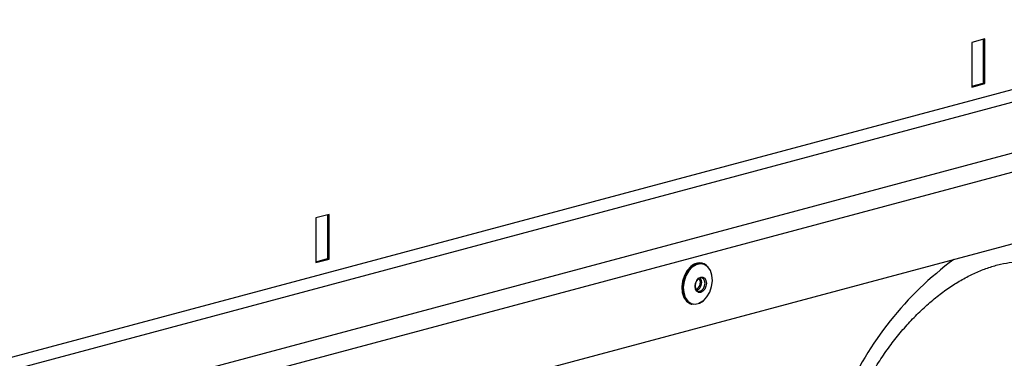
# Model space of a CAD drawing. Units: millimetres. Extents: x -9384 to 9275, y 1832 to 8516.
# Drawn here: x -5370 to -5157, y 3575 to 3648 of the extents above; entities that cross this region are included whole.
import ezdxf

# ---------------------------------------------------------------- set-up
doc = ezdxf.new("R2010")
doc.units = ezdxf.units.MM
doc.layers.get('0').update_dxf_attribs({"linetype": 'CONTINUOUS'})
doc.layers.add('ACO_DRAINAGE', color=7, linetype='CONTINUOUS')

# ---------------------------------------------------------------- blocks, each defined once
blk = doc.blocks.new('ACO_-_32844_-_ISO')
at = {"linetype": 'Continuous'}
for p, q in [((547.66, 1282.25), (-873.63, 901.47)), ((-872.21, 899.16), (549.07, 1279.94)), ((-851.74, 893.68), (569.54, 1274.46)), ((-851.21, 889.72), (570.07, 1270.5)), ((553.95, 1250.63), (-860.26, 871.75)), ((121.27, 1180.54), (118.44, 1179.78)), ((120.92, 1180.44), (120.92, 1171)), ((121.27, 1170.9), (121.27, 1180.54)), ((118.44, 1179.78), (118.44, 1170.15)), ((118.44, 1170.34), (120.92, 1171)), ((118.44, 1170.15), (121.27, 1170.9)), ((120.92, 1171), (121.27, 1170.9)), ((-20.15, 1142.65), (-22.98, 1141.89)), ((-20.5, 1142.56), (-20.5, 1133.11)), ((-20.15, 1133.02), (-20.15, 1142.65)), ((-22.98, 1141.89), (-22.98, 1132.26)), ((-22.98, 1132.45), (-20.5, 1133.11)), ((-22.98, 1132.26), (-20.15, 1133.02)), ((-20.5, 1133.11), (-20.15, 1133.02)), ((58.01, 1131.4), (58.9, 1131.95)), ((59.03, 1131.81), (58.17, 1131.28)), ((58.9, 1131.95), (59.81, 1132.15)), ((59.92, 1132.01), (59.03, 1131.81)), ((59.81, 1132.15), (60.42, 1132.08)), ((60.77, 1131.85), (59.92, 1132.01)), ((60.42, 1132.08), (60.29, 1132.11)), ((61.51, 1131.35), (60.77, 1131.85)), ((56.47, 1129.51), (56.06, 1128.28)), ((56.19, 1128.25), (56.6, 1129.47)), ((57.1, 1130.59), (56.47, 1129.51)), ((56.6, 1129.47), (57.22, 1130.55)), ((57.4, 1130.45), (56.79, 1129.39)), ((57.88, 1131.43), (57.1, 1130.59)), ((57.22, 1130.55), (58.01, 1131.4)), ((58.17, 1131.28), (57.4, 1130.45)), ((62.07, 1130.55), (61.51, 1131.35)), ((62.41, 1129.52), (62.07, 1130.55)), ((62.5, 1128.34), (62.41, 1129.52)), ((56.06, 1128.28), (55.9, 1127.01)), ((56.03, 1126.97), (56.19, 1128.25)), ((56.39, 1128.2), (56.23, 1126.96)), ((56.79, 1129.39), (56.39, 1128.2)), ((58.77, 1127.15), (58.86, 1127.81)), ((58.88, 1127.81), (58.8, 1127.23)), ((58.86, 1127.81), (59.13, 1128.43)), ((59.11, 1128.34), (58.88, 1127.81)), ((59.45, 1128.74), (59.11, 1128.34)), ((59.13, 1128.43), (59.53, 1128.9)), ((59.86, 1128.96), (59.45, 1128.74)), ((59.53, 1128.9), (60, 1129.15)), ((60.26, 1128.96), (59.86, 1128.96)), ((60, 1129.15), (60.47, 1129.15)), ((60.61, 1128.74), (60.26, 1128.96)), ((60.47, 1129.15), (60.87, 1128.89)), ((60.84, 1128.33), (60.61, 1128.74)), ((60.92, 1127.8), (60.84, 1128.33)), ((60.84, 1127.23), (60.92, 1127.8)), ((60.87, 1128.89), (61.13, 1128.42)), ((61.13, 1128.42), (61.22, 1127.81)), ((61.22, 1127.81), (61.13, 1127.14)), ((62.35, 1127.1), (62.5, 1128.34)), ((55.9, 1127.01), (56, 1125.79)), ((56, 1125.79), (56.35, 1124.74)), ((56.12, 1125.76), (56.03, 1126.97)), ((56.47, 1124.7), (56.12, 1125.76)), ((56.23, 1126.96), (56.33, 1125.77)), ((56.33, 1125.77), (56.67, 1124.74)), ((58.86, 1126.53), (58.77, 1127.15)), ((58.8, 1127.23), (58.88, 1126.7)), ((59.13, 1126.06), (58.86, 1126.53)), ((58.88, 1126.7), (59.11, 1126.29)), ((58.97, 1126.5), (59.33, 1126.69)), ((58.97, 1126.5), (58.97, 1126.5)), ((59.11, 1126.29), (59.45, 1126.07)), ((59.52, 1126.49), (59.13, 1126.27)), ((59.53, 1125.81), (59.13, 1126.06)), ((59.45, 1126.07), (59.86, 1126.07)), ((60, 1125.81), (59.53, 1125.81)), ((59.86, 1126.07), (60.27, 1126.29)), ((60.47, 1126.06), (60, 1125.81)), ((60.27, 1126.29), (60.61, 1126.7)), ((60.87, 1126.53), (60.47, 1126.06)), ((60.61, 1126.7), (60.84, 1127.23)), ((61.13, 1127.14), (60.87, 1126.53)), ((61.34, 1124.85), (61.95, 1125.9)), ((61.95, 1125.9), (62.35, 1127.1)), ((56.35, 1124.74), (56.92, 1123.92)), ((57.05, 1123.88), (56.47, 1124.7)), ((56.67, 1124.74), (57.23, 1123.94)), ((56.92, 1123.92), (57.68, 1123.41)), ((57.8, 1123.37), (57.05, 1123.88)), ((57.23, 1123.94), (57.96, 1123.45)), ((57.68, 1123.41), (57.94, 1123.32)), ((58.06, 1123.29), (57.8, 1123.37)), ((57.94, 1123.32), (58.06, 1123.29)), ((57.96, 1123.45), (58.81, 1123.29)), ((58.48, 1123.22), (58.06, 1123.29)), ((58.81, 1123.29), (59.7, 1123.49)), ((59.59, 1123.42), (59.56, 1123.41)), ((60.47, 1123.96), (59.59, 1123.42)), ((59.7, 1123.49), (60.57, 1124.02)), ((60.57, 1124.02), (61.34, 1124.85))]:
    blk.add_line(p, q, dxfattribs=at)
for centre, radius, start, end in [((59.72, 1129.51), 2.67, 77.6707, 133.6622), ((59.8, 1129.86), 2.3, 43.6325, 74.3193), ((157.7, 1074.51), 72.61, 126.4515, 156.6103), ((58.39, 1127.9), 1.53, 307.8538, 37.9981), ((58.43, 1127.89), 1.78, 308.0118, 36.9962)]:
    blk.add_arc(centre, radius, start, end, dxfattribs=at)
blk.add_open_spline([(93.08, 1101.06), (93.37, 1101.69), (94.23, 1103.54), (95.79, 1106.5), (97.78, 1109.88), (99.9, 1113.07), (102.14, 1116.06), (104.48, 1118.83), (106.9, 1121.37), (109.38, 1123.67), (111.91, 1125.71), (114.47, 1127.49), (117.03, 1129.01), (119.6, 1130.26), (122.15, 1131.24), (124.67, 1131.96), (127.16, 1132.4), (129.1, 1132.58), (130.18, 1132.52), (130.47, 1132.51)], degree=3, knots=[0, 0, 0, 0, 0.03219, 0.094823, 0.157372, 0.219821, 0.282162, 0.344401, 0.406551, 0.468641, 0.530717, 0.592834, 0.655096, 0.717646, 0.780681, 0.844458, 0.909295, 0.975554, 1, 1, 1, 1], dxfattribs=at)

msp = doc.modelspace()

# ---------------------------------------------------------------- block references
at = {"layer": 'ACO_DRAINAGE'}
msp.add_blockref('ACO_-_32844_-_ISO', (-5282.82, 2463.67), dxfattribs=at)

doc.saveas('drawing.dxf')
